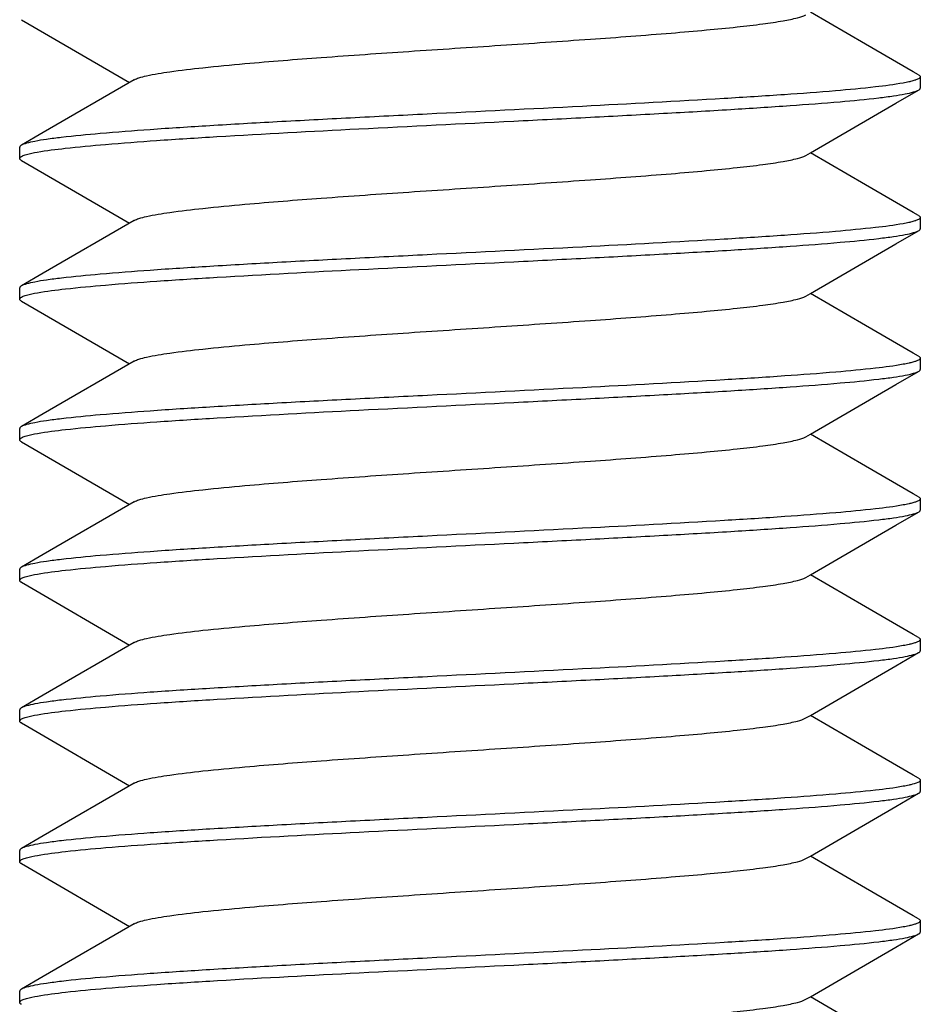
# Paper-space layout '3D3_C_401_1' of a CAD drawing. Units: millimetres. Extents: x 0 to 594, y 0 to 841.
# Drawn here: x 80 to 88, y 165 to 173 of the extents above; entities that cross this region are included whole.
import ezdxf

# ---------------------------------------------------------------- set-up
doc = ezdxf.new("R2010")
doc.units = ezdxf.units.MM
doc.header["$LTSCALE"] = 54.820741
doc.layers.add('7_ALL_FEATURES', color=7, linetype='CONTINUOUS')

psp = doc.layouts.new('3D3_C_401_1')

# ---------------------------------------------------------------- linework, layer by layer
at = {"layer": '7_ALL_FEATURES', "color": 7, "linetype": 'Continuous'}
for p, q in [((87.2237, 173.1932), (86.7334, 173.4778)), ((79.7246, 173.4107), (79.7808, 173.3781)), ((79.7808, 173.3781), (80.6862, 172.8528)), ((87.6473, 172.9476), (87.2237, 173.1932)), ((87.6951, 172.9199), (87.6473, 172.9476)), ((87.7098, 172.9028), (87.7098, 172.8028)), ((80.7253, 172.8755), (79.9177, 172.4068)), ((87.4935, 172.6689), (87.6951, 172.7857)), ((86.7334, 172.2278), (87.4935, 172.6689)), ((79.9177, 172.4068), (79.7246, 172.2949)), ((79.7098, 172.1778), (79.7098, 172.2778)), ((86.6943, 172.2051), (86.7334, 172.2278)), ((87.2237, 171.9432), (86.7334, 172.2278)), ((79.7246, 172.1607), (79.7808, 172.1281)), ((79.7808, 172.1281), (80.6862, 171.6028)), ((87.6473, 171.6976), (87.2237, 171.9432)), ((87.6951, 171.6699), (87.6473, 171.6976)), ((80.7253, 171.6255), (79.9177, 171.1568)), ((87.7098, 171.6528), (87.7098, 171.5528)), ((87.4935, 171.4189), (87.6951, 171.5357)), ((86.7334, 170.9778), (87.4935, 171.4189)), ((79.9177, 171.1568), (79.7246, 171.0449)), ((79.7098, 170.9278), (79.7098, 171.0278)), ((86.6943, 170.9551), (86.7334, 170.9778)), ((87.2237, 170.6932), (86.7334, 170.9778)), ((79.7246, 170.9107), (79.7808, 170.8781)), ((79.7808, 170.8781), (80.6862, 170.3528)), ((87.6473, 170.4476), (87.2237, 170.6932)), ((80.7253, 170.3755), (79.9177, 169.9068)), ((87.6951, 170.4199), (87.6473, 170.4476)), ((87.7098, 170.4028), (87.7098, 170.3028)), ((87.4935, 170.1689), (87.6951, 170.2857)), ((86.7334, 169.7278), (87.4935, 170.1689)), ((79.9177, 169.9068), (79.7246, 169.7949)), ((79.7098, 169.6778), (79.7098, 169.7778)), ((86.6943, 169.7051), (86.7334, 169.7278)), ((87.2237, 169.4432), (86.7334, 169.7278)), ((79.7246, 169.6607), (79.7808, 169.6281)), ((79.7808, 169.6281), (80.6862, 169.1028)), ((87.6473, 169.1976), (87.2237, 169.4432)), ((87.6951, 169.1699), (87.6473, 169.1976)), ((87.7098, 169.1528), (87.7098, 169.0528)), ((80.7253, 169.1255), (79.9177, 168.6568)), ((87.4935, 168.9189), (87.6951, 169.0357)), ((86.7334, 168.4778), (87.4935, 168.9189)), ((79.9177, 168.6568), (79.7246, 168.5449)), ((79.7098, 168.4278), (79.7098, 168.5278)), ((86.6943, 168.4551), (86.7334, 168.4778)), ((87.2237, 168.1932), (86.7334, 168.4778)), ((79.7246, 168.4107), (79.7808, 168.3781)), ((79.7808, 168.3781), (80.6862, 167.8528)), ((87.6473, 167.9476), (87.2237, 168.1932)), ((87.6951, 167.9199), (87.6473, 167.9476)), ((80.7253, 167.8755), (79.9177, 167.4068)), ((87.7098, 167.9028), (87.7098, 167.8028)), ((87.4935, 167.6689), (87.6951, 167.7857)), ((86.7334, 167.2278), (87.4935, 167.6689)), ((79.9177, 167.4068), (79.7246, 167.2949)), ((79.7098, 167.1778), (79.7098, 167.2778)), ((86.6943, 167.2051), (86.7334, 167.2278)), ((87.2237, 166.9432), (86.7334, 167.2278)), ((79.7246, 167.1607), (79.7808, 167.1281)), ((79.7808, 167.1281), (80.6862, 166.6028)), ((87.6473, 166.6976), (87.2237, 166.9432)), ((87.6951, 166.6699), (87.6473, 166.6976)), ((80.7253, 166.6255), (79.9177, 166.1568)), ((87.7098, 166.6528), (87.7098, 166.5528)), ((87.4935, 166.4189), (87.6951, 166.5357)), ((86.7334, 165.9778), (87.4935, 166.4189)), ((79.9177, 166.1568), (79.7246, 166.0449)), ((79.7098, 165.9278), (79.7098, 166.0278)), ((79.7246, 165.9107), (79.7808, 165.8781)), ((86.6943, 165.9551), (86.7334, 165.9778)), ((87.2237, 165.6932), (86.7334, 165.9778)), ((79.7808, 165.8781), (80.6862, 165.3528)), ((87.6473, 165.4476), (87.2237, 165.6932)), ((80.7253, 165.3755), (79.9177, 164.9068)), ((87.6951, 165.4199), (87.6473, 165.4476)), ((87.7098, 165.4028), (87.7098, 165.3028)), ((87.4935, 165.1689), (87.6951, 165.2857)), ((86.7334, 164.7278), (87.4935, 165.1689)), ((79.9177, 164.9068), (79.7246, 164.7949)), ((79.7098, 164.6778), (79.7098, 164.7778)), ((86.6943, 164.7051), (86.7334, 164.7278)), ((87.2237, 164.4432), (86.7334, 164.7278))]:
    psp.add_line(p, q, dxfattribs=at)
for points, knots in [([(80.7254, 172.8755), (80.7389, 172.8834), (80.776, 172.8969), (80.8815, 172.9237), (81.0717, 172.9536), (81.3631, 172.9883), (81.812, 173.0308), (82.4215, 173.0782), (83.1793, 173.1304), (83.9762, 173.1828), (84.7535, 173.2351), (85.3623, 173.2801), (85.7964, 173.3175), (86.0678, 173.3441), (86.2952, 173.3706), (86.4751, 173.3964), (86.6029, 173.4223), (86.6715, 173.4418), (86.6943, 173.4551)], [0, 0, 0, 0, 0.00784, 0.019533, 0.054408, 0.103811, 0.166196, 0.279587, 0.409233, 0.545579, 0.678561, 0.79837, 0.850527, 0.896198, 0.934563, 0.964931, 0.986812, 1, 1, 1, 1]), ([(87.7098, 172.9028), (87.7098, 172.8972), (87.6961, 172.884), (87.6816, 172.8789), (87.6716, 172.8753)], [0, 0, 0, 0, 0.34523, 1, 1, 1, 1]), ([(87.695, 172.9199), (87.6973, 172.9186), (87.7036, 172.9146), (87.7098, 172.9079), (87.7098, 172.9028)], [0, 0, 0, 0, 0.336527, 1, 1, 1, 1]), ([(87.5579, 172.8478), (87.4763, 172.8329), (87.2758, 172.8077), (86.9242, 172.7746), (86.4759, 172.7413), (85.7265, 172.6938), (84.6683, 172.6376), (83.5615, 172.5831), (82.6578, 172.5376), (82.0138, 172.5037), (81.4208, 172.4698), (80.8967, 172.4361), (80.4572, 172.4026), (80.1502, 172.3735), (79.9568, 172.3487), (79.8531, 172.3321), (79.7786, 172.3157), (79.7385, 172.3029), (79.7246, 172.2949)], [0, 0, 0, 0, 0.031684, 0.077067, 0.134838, 0.203285, 0.363755, 0.53937, 0.626329, 0.709227, 0.785572, 0.853074, 0.909719, 0.953835, 0.970778, 0.984153, 0.993889, 1, 1, 1, 1]), ([(87.6241, 172.8615), (87.6192, 172.8604), (87.5972, 172.8553), (87.5751, 172.8509), (87.5579, 172.8478)], [0, 0, 0, 0, 0.224828, 1, 1, 1, 1]), ([(87.6716, 172.8753), (87.6683, 172.8741), (87.6527, 172.8688), (87.6367, 172.8646), (87.6241, 172.8615)], [0, 0, 0, 0, 0.215887, 1, 1, 1, 1]), ([(79.8659, 172.2336), (79.9483, 172.2484), (80.15, 172.2736), (80.5032, 172.3066), (80.9525, 172.3399), (81.7025, 172.3874), (82.7603, 172.4435), (83.8661, 172.4979), (84.7685, 172.5433), (85.4112, 172.5773), (86.0029, 172.6111), (86.5258, 172.6447), (86.9642, 172.6781), (87.2705, 172.7073), (87.4634, 172.732), (87.5669, 172.7485), (87.6412, 172.765), (87.6812, 172.7777), (87.695, 172.7857)], [0, 0, 0, 0, 0.031962, 0.077572, 0.13551, 0.204069, 0.36461, 0.540117, 0.626969, 0.709744, 0.785963, 0.853347, 0.909888, 0.953918, 0.970828, 0.984177, 0.993896, 1, 1, 1, 1]), ([(87.695, 172.7857), (87.6973, 172.787), (87.7036, 172.791), (87.7098, 172.7977), (87.7098, 172.8028)], [0, 0, 0, 0, 0.336522, 1, 1, 1, 1]), ([(79.7246, 172.2949), (79.7224, 172.2936), (79.7161, 172.2896), (79.7098, 172.2829), (79.7098, 172.2778)], [0, 0, 0, 0, 0.336527, 1, 1, 1, 1]), ([(79.7098, 172.1778), (79.7098, 172.1835), (79.7239, 172.1968), (79.7386, 172.2019), (79.7487, 172.2055)], [0, 0, 0, 0, 0.344322, 1, 1, 1, 1]), ([(79.7487, 172.2055), (79.7559, 172.2081), (79.7944, 172.2201), (79.8339, 172.2278), (79.8659, 172.2336)], [0, 0, 0, 0, 0.191533, 1, 1, 1, 1]), ([(80.7253, 171.6255), (80.7389, 171.6334), (80.776, 171.6469), (80.8815, 171.6737), (81.0717, 171.7036), (81.3631, 171.7383), (81.812, 171.7808), (82.4215, 171.8282), (83.1792, 171.8804), (83.9762, 171.9328), (84.7535, 171.9851), (85.3623, 172.0301), (85.7964, 172.0675), (86.0678, 172.0941), (86.2952, 172.1206), (86.4751, 172.1464), (86.6029, 172.1723), (86.6715, 172.1918), (86.6943, 172.2051)], [0, 0, 0, 0, 0.007846, 0.019538, 0.054414, 0.103814, 0.166196, 0.279588, 0.409235, 0.54558, 0.678562, 0.798373, 0.850526, 0.896203, 0.934562, 0.964935, 0.986813, 1, 1, 1, 1]), ([(79.7246, 172.1607), (79.7224, 172.162), (79.7161, 172.166), (79.7098, 172.1727), (79.7098, 172.1778)], [0, 0, 0, 0, 0.336326, 1, 1, 1, 1]), ([(87.5581, 171.5978), (87.4764, 171.5829), (87.276, 171.5577), (86.9244, 171.5247), (86.4762, 171.4913), (85.7267, 171.4438), (84.6686, 171.3876), (83.5618, 171.3331), (82.6579, 171.2876), (82.0139, 171.2537), (81.4209, 171.2198), (80.8968, 171.1861), (80.4573, 171.1526), (80.1502, 171.1235), (79.9569, 171.0987), (79.8531, 171.0821), (79.7786, 171.0657), (79.7385, 171.0529), (79.7246, 171.0449)], [0, 0, 0, 0, 0.031676, 0.077054, 0.13482, 0.203263, 0.363732, 0.539349, 0.626312, 0.709212, 0.78556, 0.853066, 0.909714, 0.953833, 0.970776, 0.984152, 0.993888, 1, 1, 1, 1]), ([(87.6242, 171.6116), (87.6193, 171.6104), (87.5973, 171.6053), (87.5752, 171.601), (87.5581, 171.5978)], [0, 0, 0, 0, 0.224834, 1, 1, 1, 1]), ([(87.6716, 171.6253), (87.6683, 171.6241), (87.6527, 171.6188), (87.6367, 171.6146), (87.6242, 171.6116)], [0, 0, 0, 0, 0.215891, 1, 1, 1, 1]), ([(87.7098, 171.6528), (87.7098, 171.6472), (87.6961, 171.634), (87.6816, 171.6289), (87.6716, 171.6253)], [0, 0, 0, 0, 0.345262, 1, 1, 1, 1]), ([(87.695, 171.6699), (87.6973, 171.6686), (87.7036, 171.6646), (87.7098, 171.6579), (87.7098, 171.6528)], [0, 0, 0, 0, 0.336527, 1, 1, 1, 1]), ([(79.8667, 170.9837), (79.9492, 170.9985), (80.1511, 171.0237), (80.5046, 171.0567), (80.9542, 171.09), (81.7043, 171.1375), (82.762, 171.1936), (83.8676, 171.248), (84.7697, 171.2934), (85.4122, 171.3273), (86.0037, 171.3611), (86.5263, 171.3948), (86.9646, 171.4282), (87.2707, 171.4573), (87.4635, 171.482), (87.5669, 171.4985), (87.6413, 171.515), (87.6812, 171.5277), (87.695, 171.5357)], [0, 0, 0, 0, 0.032015, 0.07767, 0.135643, 0.204223, 0.364775, 0.540261, 0.627092, 0.709842, 0.786036, 0.853396, 0.909918, 0.953933, 0.970837, 0.984182, 0.993898, 1, 1, 1, 1]), ([(87.695, 171.5357), (87.6973, 171.537), (87.7036, 171.541), (87.7098, 171.5477), (87.7098, 171.5528)], [0, 0, 0, 0, 0.33652, 1, 1, 1, 1]), ([(79.7246, 171.0449), (79.7224, 171.0436), (79.7161, 171.0396), (79.7098, 171.0329), (79.7098, 171.0278)], [0, 0, 0, 0, 0.336527, 1, 1, 1, 1]), ([(79.7488, 170.9556), (79.7561, 170.9582), (79.7947, 170.9701), (79.8345, 170.9779), (79.8667, 170.9837)], [0, 0, 0, 0, 0.191406, 1, 1, 1, 1]), ([(79.7098, 170.9278), (79.7098, 170.9335), (79.7239, 170.9468), (79.7386, 170.9519), (79.7488, 170.9556)], [0, 0, 0, 0, 0.344202, 1, 1, 1, 1]), ([(79.7246, 170.9107), (79.7224, 170.912), (79.7161, 170.916), (79.7098, 170.9227), (79.7098, 170.9278)], [0, 0, 0, 0, 0.33652, 1, 1, 1, 1]), ([(80.7254, 170.3755), (80.7389, 170.3834), (80.776, 170.3969), (80.8815, 170.4237), (81.0717, 170.4536), (81.3631, 170.4883), (81.812, 170.5308), (82.4215, 170.5782), (83.1793, 170.6304), (83.9762, 170.6828), (84.7535, 170.7351), (85.3623, 170.7801), (85.7964, 170.8175), (86.0678, 170.8441), (86.2952, 170.8706), (86.4751, 170.8964), (86.6029, 170.9223), (86.6715, 170.9418), (86.6943, 170.9551)], [0, 0, 0, 0, 0.007844, 0.019532, 0.054411, 0.103814, 0.166197, 0.279589, 0.409236, 0.545581, 0.678564, 0.798374, 0.850528, 0.896201, 0.934566, 0.964933, 0.986817, 1, 1, 1, 1]), ([(87.6719, 170.3754), (87.6686, 170.3742), (87.6531, 170.3689), (87.6372, 170.3647), (87.6247, 170.3617)], [0, 0, 0, 0, 0.215886, 1, 1, 1, 1]), ([(87.7098, 170.4028), (87.7098, 170.3973), (87.6962, 170.3841), (87.6818, 170.379), (87.6719, 170.3754)], [0, 0, 0, 0, 0.345646, 1, 1, 1, 1]), ([(87.695, 170.4199), (87.6973, 170.4186), (87.7036, 170.4146), (87.7098, 170.4079), (87.7098, 170.4028)], [0, 0, 0, 0, 0.33655, 1, 1, 1, 1]), ([(87.559, 170.348), (87.4775, 170.3331), (87.2774, 170.3079), (86.9261, 170.2748), (86.4781, 170.2415), (85.7288, 170.1939), (84.6706, 170.1377), (83.5636, 170.0832), (82.6594, 170.0377), (82.0151, 170.0037), (81.4218, 169.9698), (80.8974, 169.9362), (80.4577, 169.9027), (80.1505, 169.8735), (79.957, 169.8487), (79.8532, 169.8322), (79.7786, 169.8157), (79.7385, 169.8029), (79.7246, 169.7949)], [0, 0, 0, 0, 0.031614, 0.076942, 0.134671, 0.203089, 0.363539, 0.53918, 0.626165, 0.709092, 0.785467, 0.853, 0.909674, 0.953814, 0.970765, 0.984147, 0.993887, 1, 1, 1, 1]), ([(79.8668, 169.7337), (79.9493, 169.7485), (80.1513, 169.7737), (80.5048, 169.8067), (80.9544, 169.84), (81.7045, 169.8875), (82.7622, 169.9436), (83.8677, 169.998), (84.7699, 170.0434), (85.4123, 170.0773), (86.0037, 170.1111), (86.5264, 170.1448), (86.9646, 170.1782), (87.2707, 170.2073), (87.4635, 170.232), (87.5669, 170.2485), (87.6413, 170.265), (87.6812, 170.2777), (87.695, 170.2857)], [0, 0, 0, 0, 0.03202, 0.077679, 0.135655, 0.204237, 0.36479, 0.540273, 0.627103, 0.709851, 0.786042, 0.853401, 0.90992, 0.953934, 0.970838, 0.984182, 0.993898, 1, 1, 1, 1]), ([(87.6247, 170.3617), (87.6198, 170.3605), (87.598, 170.3554), (87.5761, 170.3511), (87.559, 170.348)], [0, 0, 0, 0, 0.224827, 1, 1, 1, 1]), ([(87.695, 170.2857), (87.6973, 170.287), (87.7036, 170.291), (87.7098, 170.2977), (87.7098, 170.3028)], [0, 0, 0, 0, 0.33652, 1, 1, 1, 1]), ([(79.7246, 169.7949), (79.7224, 169.7936), (79.7161, 169.7896), (79.7098, 169.7829), (79.7098, 169.7778)], [0, 0, 0, 0, 0.336528, 1, 1, 1, 1]), ([(79.7098, 169.6778), (79.7098, 169.6835), (79.7239, 169.6968), (79.7386, 169.702), (79.7488, 169.7056)], [0, 0, 0, 0, 0.344179, 1, 1, 1, 1]), ([(79.7246, 169.6607), (79.7224, 169.662), (79.7161, 169.666), (79.7098, 169.6727), (79.7098, 169.6778)], [0, 0, 0, 0, 0.33652, 1, 1, 1, 1]), ([(79.7488, 169.7056), (79.7561, 169.7082), (79.7948, 169.7202), (79.8346, 169.728), (79.8668, 169.7337)], [0, 0, 0, 0, 0.191402, 1, 1, 1, 1]), ([(80.7254, 169.1255), (80.7389, 169.1334), (80.776, 169.1469), (80.8815, 169.1737), (81.0717, 169.2036), (81.3631, 169.2383), (81.812, 169.2808), (82.4215, 169.3282), (83.1792, 169.3804), (83.9762, 169.4328), (84.7535, 169.4851), (85.3623, 169.5301), (85.7964, 169.5675), (86.0678, 169.5941), (86.2952, 169.6206), (86.4751, 169.6464), (86.6029, 169.6723), (86.6715, 169.6918), (86.6943, 169.7051)], [0, 0, 0, 0, 0.00784, 0.019535, 0.05441, 0.10381, 0.166195, 0.279586, 0.409233, 0.545578, 0.67856, 0.79837, 0.850526, 0.896199, 0.934561, 0.964932, 0.98681, 1, 1, 1, 1]), ([(87.7098, 169.1528), (87.7098, 169.1473), (87.6962, 169.1341), (87.6818, 169.129), (87.6719, 169.1254)], [0, 0, 0, 0, 0.345656, 1, 1, 1, 1]), ([(87.695, 169.1699), (87.6973, 169.1686), (87.7036, 169.1646), (87.7098, 169.1579), (87.7098, 169.1528)], [0, 0, 0, 0, 0.336528, 1, 1, 1, 1]), ([(87.559, 169.098), (87.4775, 169.0831), (87.2773, 169.0579), (86.9261, 169.0248), (86.4781, 168.9915), (85.7288, 168.9439), (84.6705, 168.8877), (83.5635, 168.8332), (82.6594, 168.7877), (82.0151, 168.7537), (81.4218, 168.7198), (80.8974, 168.6861), (80.4577, 168.6527), (80.1505, 168.6235), (79.957, 168.5987), (79.8532, 168.5822), (79.7786, 168.5657), (79.7385, 168.5529), (79.7246, 168.5449)], [0, 0, 0, 0, 0.031616, 0.076945, 0.134675, 0.203094, 0.363544, 0.539184, 0.626168, 0.709095, 0.785469, 0.853001, 0.909675, 0.953814, 0.970765, 0.984147, 0.993887, 1, 1, 1, 1]), ([(87.6247, 169.1117), (87.6198, 169.1105), (87.598, 169.1054), (87.576, 169.1011), (87.559, 169.098)], [0, 0, 0, 0, 0.224819, 1, 1, 1, 1]), ([(87.6719, 169.1254), (87.6686, 169.1242), (87.6531, 169.1189), (87.6372, 169.1147), (87.6247, 169.1117)], [0, 0, 0, 0, 0.215879, 1, 1, 1, 1]), ([(87.695, 169.0357), (87.6973, 169.037), (87.7036, 169.041), (87.7098, 169.0477), (87.7098, 169.0528)], [0, 0, 0, 0, 0.33652, 1, 1, 1, 1]), ([(79.8669, 168.4837), (79.9494, 168.4985), (80.1514, 168.5237), (80.5049, 168.5567), (80.9546, 168.59), (81.7046, 168.6375), (82.7623, 168.6936), (83.8679, 168.748), (84.77, 168.7934), (85.4124, 168.8273), (86.0038, 168.8611), (86.5264, 168.8948), (86.9646, 168.9282), (87.2707, 168.9573), (87.4635, 168.982), (87.5669, 168.9985), (87.6413, 169.015), (87.6812, 169.0277), (87.695, 169.0357)], [0, 0, 0, 0, 0.032025, 0.077688, 0.135667, 0.20425, 0.364804, 0.540286, 0.627113, 0.709859, 0.786048, 0.853405, 0.909923, 0.953935, 0.970839, 0.984183, 0.993898, 1, 1, 1, 1]), ([(79.7246, 168.5449), (79.7224, 168.5436), (79.7161, 168.5396), (79.7098, 168.5329), (79.7098, 168.5278)], [0, 0, 0, 0, 0.336528, 1, 1, 1, 1]), ([(79.7098, 168.4278), (79.7098, 168.4335), (79.7239, 168.4468), (79.7387, 168.452), (79.7488, 168.4556)], [0, 0, 0, 0, 0.344153, 1, 1, 1, 1]), ([(79.7488, 168.4556), (79.7561, 168.4582), (79.7948, 168.4702), (79.8347, 168.478), (79.8669, 168.4837)], [0, 0, 0, 0, 0.1914, 1, 1, 1, 1]), ([(80.7253, 167.8755), (80.7389, 167.8834), (80.776, 167.8969), (80.8815, 167.9237), (81.0717, 167.9536), (81.3631, 167.9883), (81.812, 168.0308), (82.4215, 168.0782), (83.1793, 168.1304), (83.9762, 168.1828), (84.7535, 168.2351), (85.3623, 168.2801), (85.7964, 168.3175), (86.0678, 168.3441), (86.2952, 168.3706), (86.4751, 168.3964), (86.6029, 168.4223), (86.6715, 168.4418), (86.6943, 168.4551)], [0, 0, 0, 0, 0.007847, 0.019536, 0.054415, 0.103816, 0.166197, 0.27959, 0.409237, 0.545582, 0.678564, 0.798376, 0.850527, 0.896204, 0.934564, 0.964935, 0.986816, 1, 1, 1, 1]), ([(79.7246, 168.4107), (79.7224, 168.412), (79.7161, 168.416), (79.7098, 168.4227), (79.7098, 168.4278)], [0, 0, 0, 0, 0.33652, 1, 1, 1, 1]), ([(87.695, 167.9199), (87.6973, 167.9186), (87.7036, 167.9146), (87.7098, 167.9079), (87.7098, 167.9028)], [0, 0, 0, 0, 0.336529, 1, 1, 1, 1]), ([(87.5589, 167.848), (87.4774, 167.8331), (87.2772, 167.8079), (86.926, 167.7748), (86.4779, 167.7415), (85.7286, 167.6939), (84.6704, 167.6377), (83.5634, 167.5832), (82.6593, 167.5377), (82.015, 167.5037), (81.4218, 167.4698), (80.8974, 167.4361), (80.4577, 167.4027), (80.1504, 167.3735), (79.957, 167.3487), (79.8532, 167.3322), (79.7786, 167.3157), (79.7385, 167.3029), (79.7246, 167.2949)], [0, 0, 0, 0, 0.03162, 0.076952, 0.134685, 0.203104, 0.363555, 0.539194, 0.626177, 0.709102, 0.785475, 0.853005, 0.909677, 0.953815, 0.970766, 0.984147, 0.993887, 1, 1, 1, 1]), ([(87.6247, 167.8617), (87.6198, 167.8605), (87.598, 167.8554), (87.576, 167.8511), (87.5589, 167.848)], [0, 0, 0, 0, 0.224809, 1, 1, 1, 1]), ([(87.6719, 167.8754), (87.6686, 167.8742), (87.6531, 167.8689), (87.6372, 167.8647), (87.6247, 167.8617)], [0, 0, 0, 0, 0.215871, 1, 1, 1, 1]), ([(87.7098, 167.9028), (87.7098, 167.8973), (87.6962, 167.8841), (87.6818, 167.879), (87.6719, 167.8754)], [0, 0, 0, 0, 0.345658, 1, 1, 1, 1]), ([(79.8669, 167.2338), (79.9495, 167.2485), (80.1515, 167.2737), (80.505, 167.3067), (80.9547, 167.34), (81.7048, 167.3875), (82.7625, 167.4436), (83.868, 167.498), (84.7701, 167.5434), (85.4125, 167.5773), (86.0038, 167.6112), (86.5265, 167.6448), (86.9646, 167.6782), (87.2707, 167.7073), (87.4635, 167.732), (87.5669, 167.7485), (87.6413, 167.765), (87.6812, 167.7777), (87.695, 167.7857)], [0, 0, 0, 0, 0.03203, 0.077697, 0.135678, 0.204263, 0.364817, 0.540297, 0.627123, 0.709867, 0.786054, 0.853408, 0.909925, 0.953937, 0.970839, 0.984183, 0.993898, 1, 1, 1, 1]), ([(87.695, 167.7857), (87.6973, 167.787), (87.7036, 167.791), (87.7098, 167.7977), (87.7098, 167.8028)], [0, 0, 0, 0, 0.33652, 1, 1, 1, 1]), ([(79.7246, 167.2949), (79.7224, 167.2936), (79.7161, 167.2896), (79.7098, 167.2829), (79.7098, 167.2778)], [0, 0, 0, 0, 0.336529, 1, 1, 1, 1]), ([(79.7488, 167.2056), (79.7561, 167.2082), (79.7949, 167.2202), (79.8347, 167.228), (79.8669, 167.2338)], [0, 0, 0, 0, 0.191399, 1, 1, 1, 1]), ([(79.7098, 167.1778), (79.7098, 167.1835), (79.7239, 167.1968), (79.7387, 167.202), (79.7488, 167.2056)], [0, 0, 0, 0, 0.344128, 1, 1, 1, 1]), ([(79.7246, 167.1607), (79.7224, 167.162), (79.7161, 167.166), (79.7098, 167.1727), (79.7098, 167.1778)], [0, 0, 0, 0, 0.336324, 1, 1, 1, 1]), ([(80.7253, 166.6255), (80.7389, 166.6334), (80.776, 166.6469), (80.8815, 166.6737), (81.0717, 166.7036), (81.3631, 166.7383), (81.8119, 166.7808), (82.4215, 166.8282), (83.1792, 166.8804), (83.9762, 166.9328), (84.7535, 166.9851), (85.3623, 167.0301), (85.7964, 167.0675), (86.0678, 167.0941), (86.2952, 167.1206), (86.4751, 167.1464), (86.6029, 167.1723), (86.6715, 167.1918), (86.6943, 167.2051)], [0, 0, 0, 0, 0.007841, 0.019533, 0.054407, 0.10381, 0.166193, 0.279584, 0.40923, 0.545576, 0.678559, 0.79837, 0.850526, 0.896198, 0.934564, 0.964931, 0.986814, 1, 1, 1, 1]), ([(87.6247, 166.6117), (87.6198, 166.6105), (87.598, 166.6054), (87.576, 166.6011), (87.5589, 166.598)], [0, 0, 0, 0, 0.224798, 1, 1, 1, 1]), ([(87.7098, 166.6528), (87.7098, 166.6429), (87.6736, 166.6236), (87.6464, 166.617), (87.6247, 166.6117)], [0, 0, 0, 0, 0.306667, 1, 1, 1, 1]), ([(87.695, 166.6699), (87.6973, 166.6686), (87.7036, 166.6646), (87.7098, 166.6579), (87.7098, 166.6528)], [0, 0, 0, 0, 0.336529, 1, 1, 1, 1]), ([(87.5589, 166.598), (87.4774, 166.5831), (87.2771, 166.5578), (86.9259, 166.5248), (86.4778, 166.4915), (85.7285, 166.4439), (84.6703, 166.3877), (83.5633, 166.3332), (82.6592, 166.2877), (82.0149, 166.2537), (81.4217, 166.2198), (80.8973, 166.1861), (80.4576, 166.1527), (80.1504, 166.1235), (79.957, 166.0987), (79.8532, 166.0822), (79.7786, 166.0657), (79.7385, 166.0529), (79.7246, 166.0449)], [0, 0, 0, 0, 0.031624, 0.076959, 0.134694, 0.203116, 0.363567, 0.539205, 0.626186, 0.709109, 0.78548, 0.853008, 0.909679, 0.953816, 0.970766, 0.984147, 0.993887, 1, 1, 1, 1]), ([(79.8674, 165.9838), (79.95, 165.9986), (80.1521, 166.0238), (80.5058, 166.0568), (80.9556, 166.0901), (81.7057, 166.1375), (82.7633, 166.1936), (83.8687, 166.248), (84.7707, 166.2934), (85.413, 166.3273), (86.0042, 166.3612), (86.5267, 166.3948), (86.9648, 166.4282), (87.2708, 166.4573), (87.4635, 166.482), (87.567, 166.4985), (87.6413, 166.515), (87.6812, 166.5277), (87.695, 166.5357)], [0, 0, 0, 0, 0.032057, 0.077747, 0.135745, 0.204338, 0.364893, 0.540362, 0.627179, 0.709911, 0.786086, 0.853429, 0.909937, 0.953942, 0.970843, 0.984185, 0.993899, 1, 1, 1, 1]), ([(87.695, 166.5357), (87.6973, 166.537), (87.7036, 166.541), (87.7098, 166.5477), (87.7098, 166.5528)], [0, 0, 0, 0, 0.336519, 1, 1, 1, 1]), ([(79.7246, 166.0449), (79.7224, 166.0436), (79.7161, 166.0396), (79.7098, 166.0329), (79.7098, 166.0278)], [0, 0, 0, 0, 0.336529, 1, 1, 1, 1]), ([(79.7098, 165.9278), (79.7098, 165.9335), (79.724, 165.9469), (79.7388, 165.952), (79.7489, 165.9556)], [0, 0, 0, 0, 0.343982, 1, 1, 1, 1]), ([(79.7246, 165.9107), (79.7224, 165.912), (79.7161, 165.916), (79.7098, 165.9227), (79.7098, 165.9278)], [0, 0, 0, 0, 0.336519, 1, 1, 1, 1]), ([(79.7489, 165.9556), (79.7563, 165.9582), (79.7951, 165.9702), (79.835, 165.978), (79.8674, 165.9838)], [0, 0, 0, 0, 0.191391, 1, 1, 1, 1]), ([(80.7254, 165.3755), (80.7389, 165.3834), (80.776, 165.3969), (80.8815, 165.4237), (81.0717, 165.4536), (81.3631, 165.4883), (81.812, 165.5308), (82.4215, 165.5782), (83.1792, 165.6304), (83.9762, 165.6828), (84.7535, 165.7351), (85.3623, 165.7801), (85.7964, 165.8175), (86.0678, 165.8441), (86.2952, 165.8706), (86.4751, 165.8964), (86.6029, 165.9223), (86.6715, 165.9418), (86.6943, 165.9551)], [0, 0, 0, 0, 0.007843, 0.019537, 0.054413, 0.103812, 0.166196, 0.279587, 0.409235, 0.54558, 0.678561, 0.798372, 0.850526, 0.896201, 0.934561, 0.964934, 0.986811, 1, 1, 1, 1]), ([(87.672, 165.3754), (87.6687, 165.3742), (87.6531, 165.3689), (87.6372, 165.3647), (87.6246, 165.3617)], [0, 0, 0, 0, 0.215737, 1, 1, 1, 1]), ([(87.7098, 165.4028), (87.7098, 165.3973), (87.6963, 165.3841), (87.6819, 165.379), (87.672, 165.3754)], [0, 0, 0, 0, 0.345775, 1, 1, 1, 1]), ([(87.695, 165.4199), (87.6973, 165.4186), (87.7036, 165.4146), (87.7098, 165.4079), (87.7098, 165.4028)], [0, 0, 0, 0, 0.336526, 1, 1, 1, 1]), ([(87.5582, 165.3478), (87.4765, 165.333), (87.2761, 165.3077), (86.9246, 165.2747), (86.4763, 165.2414), (85.7269, 165.1938), (84.6688, 165.1376), (83.562, 165.0832), (82.6581, 165.0376), (82.0141, 165.0037), (81.421, 164.9698), (80.8969, 164.9361), (80.4574, 164.9026), (80.1503, 164.8735), (79.9569, 164.8487), (79.8531, 164.8321), (79.7786, 164.8157), (79.7385, 164.8029), (79.7246, 164.7949)], [0, 0, 0, 0, 0.031671, 0.077046, 0.134811, 0.203251, 0.363711, 0.539332, 0.626295, 0.709197, 0.785544, 0.853051, 0.909705, 0.953829, 0.970774, 0.984151, 0.993888, 1, 1, 1, 1]), ([(87.6246, 165.3617), (87.6197, 165.3605), (87.5976, 165.3554), (87.5754, 165.351), (87.5582, 165.3478)], [0, 0, 0, 0, 0.224636, 1, 1, 1, 1]), ([(87.695, 165.2857), (87.6973, 165.287), (87.7036, 165.291), (87.7098, 165.2977), (87.7098, 165.3028)], [0, 0, 0, 0, 0.336519, 1, 1, 1, 1]), ([(79.8674, 164.7338), (79.95, 164.7486), (80.1521, 164.7738), (80.5059, 164.8068), (80.9556, 164.8401), (81.7057, 164.8875), (82.7633, 164.9436), (83.8688, 164.998), (84.7707, 165.0434), (85.413, 165.0774), (86.0042, 165.1112), (86.5267, 165.1448), (86.9648, 165.1782), (87.2708, 165.2073), (87.4635, 165.232), (87.567, 165.2485), (87.6413, 165.265), (87.6812, 165.2777), (87.695, 165.2857)], [0, 0, 0, 0, 0.032059, 0.077749, 0.135748, 0.204342, 0.364897, 0.540364, 0.627182, 0.709913, 0.786087, 0.85343, 0.909937, 0.953943, 0.970843, 0.984185, 0.993899, 1, 1, 1, 1]), ([(79.7246, 164.7949), (79.7224, 164.7936), (79.7161, 164.7896), (79.7098, 164.7829), (79.7098, 164.7778)], [0, 0, 0, 0, 0.33653, 1, 1, 1, 1]), ([(79.7098, 164.6778), (79.7098, 164.6835), (79.724, 164.6969), (79.7388, 164.702), (79.7489, 164.7056)], [0, 0, 0, 0, 0.343975, 1, 1, 1, 1]), ([(79.7246, 164.6607), (79.7224, 164.662), (79.7161, 164.666), (79.7098, 164.6727), (79.7098, 164.6778)], [0, 0, 0, 0, 0.336519, 1, 1, 1, 1]), ([(79.7489, 164.7056), (79.7563, 164.7082), (79.7951, 164.7202), (79.8351, 164.728), (79.8674, 164.7338)], [0, 0, 0, 0, 0.191391, 1, 1, 1, 1]), ([(80.7254, 164.1255), (80.7389, 164.1334), (80.776, 164.1469), (80.8815, 164.1737), (81.0717, 164.2036), (81.3631, 164.2383), (81.812, 164.2808), (82.4215, 164.3282), (83.1793, 164.3804), (83.9762, 164.4328), (84.7535, 164.4851), (85.3623, 164.5301), (85.7964, 164.5675), (86.0678, 164.5941), (86.2952, 164.6206), (86.4751, 164.6464), (86.6029, 164.6723), (86.6715, 164.6918), (86.6943, 164.7051)], [0, 0, 0, 0, 0.007845, 0.019533, 0.054413, 0.103815, 0.166197, 0.27959, 0.409237, 0.545582, 0.678564, 0.798375, 0.850528, 0.896203, 0.934566, 0.964933, 0.986817, 1, 1, 1, 1])]:
    psp.add_open_spline(points, degree=3, knots=knots, dxfattribs=at)

doc.saveas('drawing.dxf')
